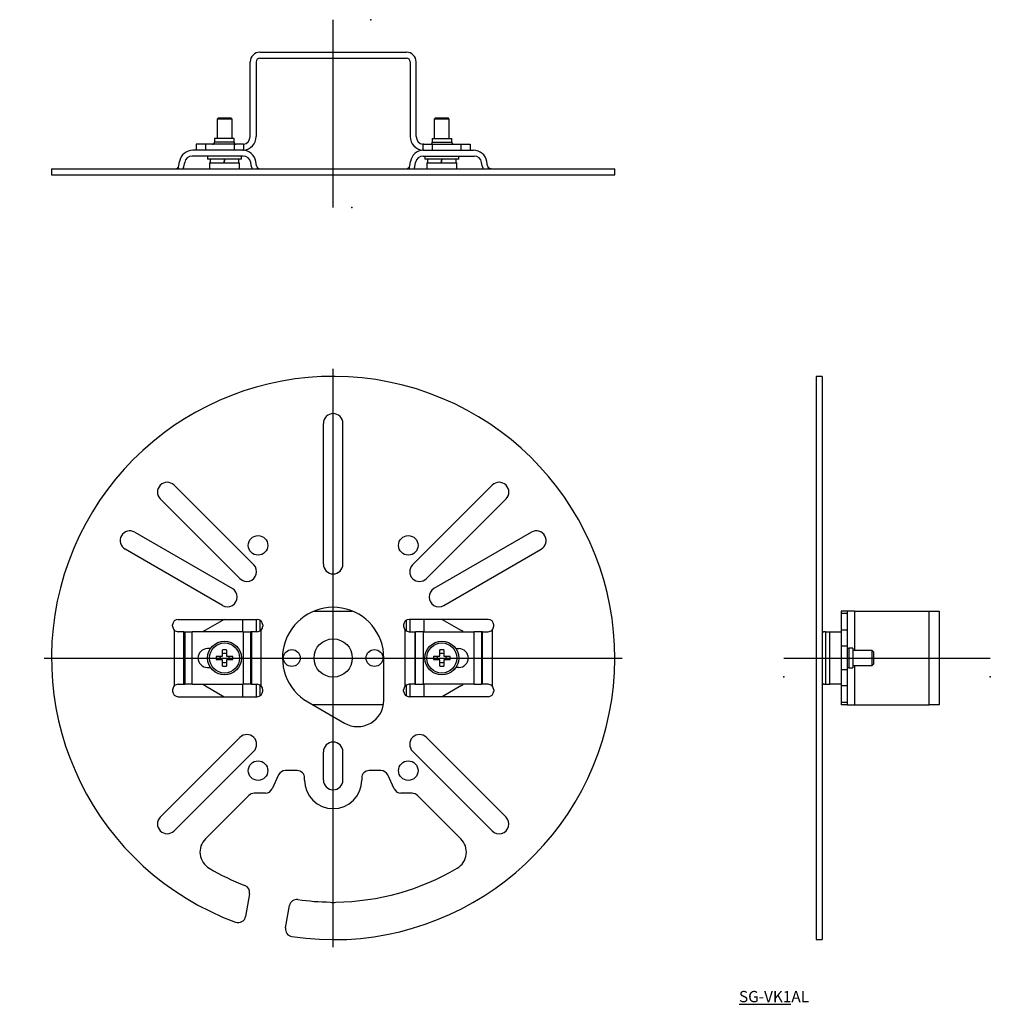
# Model space of a CAD drawing. Extents: x -2031 to -1773, y -369 to -107.
import ezdxf

# ---------------------------------------------------------------- set-up
doc = ezdxf.new("R2010")
doc.units = 0
doc.linetypes.add('CENTER', pattern=[0])
doc.linetypes.add('DOT', pattern=[0])
doc.layers.add('1', color=7, linetype='CONTINUOUS')

# ---------------------------------------------------------------- blocks, each defined once
blk = doc.blocks.new('D_FRAME_VIEW_4955')
at = {"layer": '1', "color": 7, "linetype": 'CONTINUOUS'}
for p, q in [((-1967.3, -115.29), (-1928.3, -115.29)), ((-1969.9, -137.79), (-1969.9, -117.89)), ((-1968.3, -117.89), (-1968.3, -137.79)), ((-1967.3, -116.89), (-1928.3, -116.89)), ((-1927.3, -117.89), (-1927.3, -137.79)), ((-1925.7, -137.79), (-1925.7, -117.89)), ((-1978.38, -132.79), (-1978.73, -133.14)), ((-1974.73, -133.14), (-1978.73, -133.14)), ((-1978.73, -133.14), (-1978.73, -138.29)), ((-1978.38, -132.79), (-1975.08, -132.79)), ((-1974.73, -133.14), (-1975.08, -132.79)), ((-1974.73, -138.29), (-1974.73, -133.14)), ((-1920.52, -132.79), (-1920.87, -133.14)), ((-1916.87, -133.14), (-1920.87, -133.14)), ((-1920.87, -133.14), (-1920.87, -138.29)), ((-1920.52, -132.79), (-1917.22, -132.79)), ((-1916.87, -133.14), (-1917.22, -132.79)), ((-1916.87, -138.29), (-1916.87, -133.14)), ((-1974.2, -138.29), (-1979.4, -138.29)), ((-1979.4, -138.29), (-1979.4, -139.29)), ((-1974.2, -139.29), (-1974.2, -138.29)), ((-1921.4, -138.29), (-1916.2, -138.29)), ((-1921.4, -138.29), (-1921.4, -139.29)), ((-1916.2, -139.29), (-1916.2, -138.29)), ((-1982.45, -141.39), (-1985.15, -141.39)), ((-1984.3, -139.79), (-1984.3, -141.39)), ((-1981.8, -139.79), (-1984.3, -139.79)), ((-1981.8, -141.39), (-1982.45, -141.39)), ((-1974.2, -139.79), (-1981.8, -139.79)), ((-1974.2, -141.39), (-1981.8, -141.39)), ((-1971.9, -139.79), (-1974.2, -139.79)), ((-1971.9, -141.39), (-1974.2, -141.39)), ((-1971.7, -139.78), (-1971.9, -139.79)), ((-1971.9, -141.39), (-1971.7, -141.38)), ((-1923.7, -139.79), (-1923.9, -139.78)), ((-1923.9, -141.38), (-1923.7, -141.39)), ((-1923.7, -139.79), (-1921.4, -139.79)), ((-1923.7, -141.39), (-1921.4, -141.39)), ((-1921.4, -139.79), (-1913.8, -139.79)), ((-1921.4, -141.39), (-1913.8, -141.39)), ((-1913.8, -139.79), (-1911.3, -139.79)), ((-1913.8, -141.39), (-1913.16, -141.39)), ((-1913.16, -141.39), (-1910.45, -141.39)), ((-1911.3, -139.79), (-1911.3, -141.39)), ((-1971.73, -142.99), (-1985.37, -142.99)), ((-1981.23, -142.99), (-1981.23, -143.79)), ((-1972.23, -143.79), (-1981.23, -143.79)), ((-1980.53, -143.79), (-1980.53, -144.79)), ((-1976.81, -143.79), (-1976.94, -144.79)), ((-1976.78, -144.79), (-1976.65, -143.79)), ((-1972.93, -144.79), (-1972.93, -143.79)), ((-1972.23, -143.79), (-1972.23, -142.99)), ((-1923.87, -142.99), (-1910.23, -142.99)), ((-1923.37, -142.99), (-1923.37, -143.79)), ((-1914.37, -143.79), (-1923.37, -143.79)), ((-1922.67, -143.79), (-1922.67, -144.79)), ((-1918.96, -143.79), (-1919.09, -144.79)), ((-1918.92, -144.79), (-1918.79, -143.79)), ((-1915.07, -144.79), (-1915.07, -143.79)), ((-1914.37, -143.79), (-1914.37, -142.99)), ((-2022.8, -146.39), (-1872.8, -146.39)), ((-2022.8, -146.39), (-2022.8, -147.99)), ((-1988.91, -145.56), (-1988.7, -144.36)), ((-1987.56, -145.84), (-1987.34, -144.64)), ((-1980.73, -144.79), (-1972.73, -144.79)), ((-1980.73, -144.79), (-1980.73, -146.39)), ((-1972.73, -146.39), (-1972.73, -144.79)), ((-1969.55, -145.84), (-1969.76, -144.64)), ((-1968.2, -145.56), (-1968.41, -144.36)), ((-1927.41, -145.56), (-1927.2, -144.36)), ((-1926.06, -145.84), (-1925.84, -144.64)), ((-1922.87, -144.79), (-1914.87, -144.79)), ((-1922.87, -144.79), (-1922.87, -146.39)), ((-1914.87, -146.39), (-1914.87, -144.79)), ((-1908.05, -145.84), (-1908.26, -144.64)), ((-1906.7, -145.56), (-1906.91, -144.36)), ((-1872.8, -147.99), (-1872.8, -146.39)), ((-2022.8, -147.99), (-1872.8, -147.99))]:
    blk.add_line(p, q, dxfattribs=at)
at = {"layer": '1', "color": 9, "linetype": 'CONTINUOUS'}
for p, q in [((-1981.8, -139.79), (-1981.8, -141.39)), ((-1974.2, -139.29), (-1979.4, -139.29)), ((-1974.2, -139.79), (-1974.2, -141.39)), ((-1971.7, -139.78), (-1971.7, -141.38)), ((-1923.9, -139.78), (-1923.9, -141.38)), ((-1921.4, -139.29), (-1916.2, -139.29)), ((-1921.4, -139.79), (-1921.4, -141.39)), ((-1913.8, -139.79), (-1913.8, -141.39)), ((-1989.05, -145.93), (-1989.05, -146.39)), ((-1968.05, -145.93), (-1968.05, -146.39)), ((-1927.55, -145.93), (-1927.55, -146.39)), ((-1906.55, -145.93), (-1906.55, -146.39))]:
    blk.add_line(p, q, dxfattribs=at)
at = {"layer": '1', "color": 7, "linetype": 'CONTINUOUS'}
for points in [[(-1989.89, -146.39), (-1989.86, -146.39), (-1989.83, -146.38), (-1989.79, -146.38), (-1989.76, -146.38), (-1989.73, -146.37), (-1989.69, -146.37), (-1989.66, -146.36), (-1989.62, -146.35), (-1989.59, -146.34), (-1989.55, -146.33), (-1989.52, -146.31), (-1989.48, -146.3), (-1989.45, -146.28), (-1989.41, -146.27), (-1989.38, -146.25), (-1989.35, -146.23), (-1989.32, -146.21), (-1989.29, -146.18), (-1989.26, -146.16), (-1989.23, -146.14), (-1989.2, -146.11), (-1989.18, -146.09), (-1989.15, -146.06), (-1989.13, -146.03), (-1989.1, -146), (-1989.08, -145.97), (-1989.05, -145.93)], [(-1968.05, -145.93), (-1967.98, -146.02), (-1967.9, -146.11), (-1967.82, -146.19), (-1967.72, -146.25), (-1967.62, -146.3)], [(-1927.55, -145.93), (-1927.62, -146.02), (-1927.7, -146.11), (-1927.79, -146.19), (-1927.88, -146.25), (-1927.99, -146.3)], [(-1905.71, -146.39), (-1905.75, -146.39), (-1905.78, -146.38), (-1905.81, -146.38), (-1905.84, -146.38), (-1905.88, -146.37), (-1905.91, -146.37), (-1905.95, -146.36), (-1905.98, -146.35), (-1906.02, -146.34), (-1906.05, -146.33), (-1906.09, -146.31), (-1906.12, -146.3), (-1906.16, -146.28), (-1906.19, -146.27), (-1906.22, -146.25), (-1906.26, -146.23), (-1906.29, -146.21), (-1906.32, -146.18), (-1906.34, -146.16), (-1906.37, -146.14), (-1906.4, -146.11), (-1906.43, -146.09), (-1906.45, -146.06), (-1906.48, -146.03), (-1906.5, -146), (-1906.53, -145.97), (-1906.55, -145.93)]]:
    blk.add_lwpolyline(points, dxfattribs=at)
for centre, radius, start, end in [((-1967.3, -117.89), 2.6, 90, 180), ((-1928.3, -117.89), 2.6, 360, 90), ((-1967.3, -117.89), 1, 90, 180), ((-1928.3, -117.89), 1, 360, 90), ((-1971.9, -137.79), 3.6, 273.1541, 360), ((-1971.9, -137.79), 2, 275.6838, 360), ((-1923.7, -137.79), 3.6, 180, 266.8459), ((-1923.7, -137.79), 2, 180, 264.3162), ((-1985.15, -144.99), 3.6, 90, 170), ((-1979.9, -139.29), 0.5, 270, 360), ((-1973.7, -139.29), 0.5, 180, 270), ((-1971.95, -144.99), 3.6, 88.4943, 90), ((-1971.95, -144.99), 3.6, 10, 88.4943), ((-1923.65, -144.99), 3.6, 93.9046, 170), ((-1923.65, -144.99), 3.6, 90, 93.9046), ((-1921.9, -139.29), 0.5, 270, 360), ((-1915.7, -139.29), 0.5, 180, 270), ((-1910.45, -144.99), 3.6, 10, 90), ((-1985.37, -144.99), 2, 90, 170), ((-1971.73, -144.99), 2, 10, 90), ((-1923.87, -144.99), 2, 90, 170), ((-1910.23, -144.99), 2, 10, 90), ((-1989.89, -145.39), 1, 327.0452, 350), ((-1990.12, -145.39), 2.6, 337.3801, 350), ((-1966.99, -145.39), 2.6, 190, 202.6199), ((-1967.21, -145.39), 1, 190, 212.9548), ((-1967.21, -145.39), 1, 246.1828, 270), ((-1928.39, -145.39), 1, 270, 293.8172), ((-1928.39, -145.39), 1, 327.0452, 350), ((-1928.62, -145.39), 2.6, 337.3801, 350), ((-1905.49, -145.39), 2.6, 190, 202.6199), ((-1905.71, -145.39), 1, 190, 212.9548)]:
    blk.add_arc(centre, radius, start, end, dxfattribs=at)
blk = doc.blocks.new('D_FRAME_VIEW_5019')
at = {"layer": '1', "color": 7, "linetype": 'CONTINUOUS'}
for p, q in [((-1819.15, -201.64), (-1819.15, -351.64)), ((-1817.55, -201.64), (-1819.15, -201.64)), ((-1817.55, -201.64), (-1817.55, -351.64)), ((-1812.55, -264.14), (-1812.55, -264.14)), ((-1810.94, -264.14), (-1812.55, -264.14)), ((-1812.55, -264.14), (-1812.55, -264.81)), ((-1812.55, -264.81), (-1812.55, -269.19)), ((-1810.95, -264.14), (-1810.94, -264.14)), ((-1810.95, -264.14), (-1810.95, -264.81)), ((-1810.95, -264.81), (-1810.95, -269.19)), ((-1808.95, -264.14), (-1810.94, -264.14)), ((-1808.95, -264.14), (-1789.05, -264.14)), ((-1789.05, -264.14), (-1786.45, -264.14)), ((-1786.45, -264.14), (-1786.45, -289.14)), ((-1816.73, -269.64), (-1817.1, -269.64)), ((-1816.73, -269.64), (-1815.53, -269.64)), ((-1815.53, -269.64), (-1812.55, -269.64)), ((-1812.55, -269.19), (-1812.55, -269.64)), ((-1812.55, -269.64), (-1812.55, -283.64)), ((-1810.95, -269.19), (-1810.95, -273.52)), ((-1810.95, -273.52), (-1810.95, -279.75)), ((-1809.45, -274.04), (-1810.45, -274.04)), ((-1809.45, -274.04), (-1809.45, -279.24)), ((-1804.3, -274.64), (-1809.45, -274.64)), ((-1804.3, -278.64), (-1804.3, -274.64)), ((-1803.95, -274.99), (-1804.3, -274.64)), ((-1803.95, -274.99), (-1803.95, -278.29)), ((-1810.95, -279.75), (-1810.95, -284.08)), ((-1810.45, -279.24), (-1809.45, -279.24)), ((-1809.45, -278.64), (-1804.3, -278.64)), ((-1804.3, -278.64), (-1803.95, -278.29)), ((-1817.1, -283.64), (-1816.73, -283.64)), ((-1816.73, -283.64), (-1815.53, -283.64)), ((-1812.55, -283.64), (-1815.53, -283.64)), ((-1812.55, -283.64), (-1812.55, -284.08)), ((-1812.55, -284.08), (-1812.55, -288.47)), ((-1810.95, -284.08), (-1810.95, -288.47)), ((-1812.55, -288.47), (-1812.55, -289.13)), ((-1812.55, -289.13), (-1812.55, -289.14)), ((-1810.94, -289.14), (-1812.55, -289.14)), ((-1810.95, -288.47), (-1810.95, -289.13)), ((-1810.94, -289.14), (-1810.95, -289.13)), ((-1810.94, -289.14), (-1808.95, -289.14)), ((-1808.95, -289.14), (-1789.05, -289.14)), ((-1786.45, -289.14), (-1789.05, -289.14)), ((-1819.15, -351.64), (-1817.55, -351.64))]:
    blk.add_line(p, q, dxfattribs=at)
at = {"layer": '1', "color": 9, "linetype": 'CONTINUOUS'}
for p, q in [((-1810.95, -264.81), (-1812.55, -264.81)), ((-1808.95, -264.14), (-1808.95, -274.64)), ((-1789.05, -289.14), (-1789.05, -264.14)), ((-1816.73, -269.64), (-1816.73, -283.64)), ((-1815.53, -283.64), (-1815.53, -269.64)), ((-1810.95, -269.19), (-1812.55, -269.19)), ((-1810.95, -273.52), (-1812.55, -273.52)), ((-1810.45, -274.04), (-1810.45, -279.24)), ((-1810.95, -279.75), (-1812.55, -279.75)), ((-1808.95, -278.64), (-1808.95, -289.14)), ((-1810.95, -284.08), (-1812.55, -284.08)), ((-1810.95, -288.47), (-1812.55, -288.47))]:
    blk.add_line(p, q, dxfattribs=at)
at = {"layer": '1', "color": 7, "linetype": 'CONTINUOUS'}
for points in [[(-1817.55, -269.38), (-1817.55, -269.4), (-1817.55, -269.42), (-1817.55, -269.44), (-1817.54, -269.46), (-1817.54, -269.48), (-1817.53, -269.49), (-1817.52, -269.51), (-1817.51, -269.53), (-1817.5, -269.54), (-1817.49, -269.55), (-1817.48, -269.56), (-1817.47, -269.57), (-1817.45, -269.58), (-1817.43, -269.59), (-1817.41, -269.6), (-1817.39, -269.61), (-1817.38, -269.61), (-1817.36, -269.62), (-1817.34, -269.62), (-1817.33, -269.62), (-1817.3, -269.63), (-1817.28, -269.63), (-1817.26, -269.63), (-1817.24, -269.63), (-1817.22, -269.63), (-1817.2, -269.63), (-1817.17, -269.64), (-1817.15, -269.64), (-1817.12, -269.64), (-1817.1, -269.64)], [(-1817.1, -283.64), (-1817.13, -283.64), (-1817.16, -283.64), (-1817.19, -283.64), (-1817.22, -283.64), (-1817.25, -283.64), (-1817.28, -283.64), (-1817.3, -283.65), (-1817.33, -283.65), (-1817.35, -283.66), (-1817.37, -283.66), (-1817.39, -283.67), (-1817.41, -283.67), (-1817.43, -283.68), (-1817.45, -283.69), (-1817.47, -283.7), (-1817.48, -283.71), (-1817.49, -283.72), (-1817.5, -283.73), (-1817.51, -283.75), (-1817.52, -283.76), (-1817.53, -283.78), (-1817.54, -283.8), (-1817.54, -283.82), (-1817.55, -283.83), (-1817.55, -283.84), (-1817.55, -283.86), (-1817.55, -283.88), (-1817.55, -283.89)]]:
    blk.add_lwpolyline(points, dxfattribs=at)
for centre, start, end in [((-1810.45, -273.54), 180, 270), ((-1810.45, -279.74), 90, 180)]:
    blk.add_arc(centre, 0.5, start, end, dxfattribs=at)
blk = doc.blocks.new('D_FRAME_VIEW_4472')
at = {"layer": '1', "color": 7, "linetype": 'CONTINUOUS'}
for p, q in [((-1950.4, -251.64), (-1950.4, -214.14)), ((-1945.2, -251.64), (-1945.2, -214.14)), ((-1990.16, -230.6), (-1968.94, -251.82)), ((-1905.45, -230.6), (-1926.66, -251.82)), ((-1972.62, -255.49), (-1993.83, -234.28)), ((-1922.98, -255.49), (-1901.77, -234.28)), ((-2000.63, -243.14), (-1974.65, -258.14)), ((-1894.98, -243.14), (-1920.96, -258.14)), ((-1977.25, -262.64), (-2003.23, -247.64)), ((-1918.36, -262.64), (-1892.38, -247.64)), ((-1952.9, -264.14), (-1942.7, -264.14)), ((-1989.05, -266.34), (-1968.05, -266.34)), ((-1976.85, -266.34), (-1981.8, -269.19)), ((-1968.3, -266.34), (-1968.3, -269.64)), ((-1906.55, -266.34), (-1927.55, -266.34)), ((-1927.3, -269.64), (-1927.3, -266.34)), ((-1918.75, -266.34), (-1913.8, -269.19)), ((-1990.55, -268.14), (-1990.55, -267.84)), ((-1987.56, -269.64), (-1989.05, -269.64)), ((-1987.56, -269.64), (-1987.34, -269.64)), ((-1987.34, -269.64), (-1985.37, -269.64)), ((-1971.73, -269.64), (-1985.37, -269.64)), ((-1971.73, -269.64), (-1969.76, -269.64)), ((-1969.55, -269.64), (-1969.76, -269.64)), ((-1968.05, -269.64), (-1969.55, -269.64)), ((-1966.55, -267.84), (-1966.55, -268.14)), ((-1929.05, -267.84), (-1929.05, -268.14)), ((-1927.55, -269.64), (-1926.06, -269.64)), ((-1926.06, -269.64), (-1925.84, -269.64)), ((-1923.87, -269.64), (-1925.84, -269.64)), ((-1923.87, -269.64), (-1910.23, -269.64)), ((-1908.26, -269.64), (-1910.23, -269.64)), ((-1908.05, -269.64), (-1908.26, -269.64)), ((-1908.05, -269.64), (-1906.55, -269.64)), ((-1905.05, -268.14), (-1905.05, -267.84)), ((-1980.47, -274.14), (-1981.3, -274.14)), ((-1977.23, -276.14), (-1977.23, -274.49)), ((-1976.23, -274.49), (-1976.23, -276.14)), ((-1919.37, -276.14), (-1919.37, -274.49)), ((-1918.37, -274.49), (-1918.37, -276.14)), ((-1915.13, -274.14), (-1914.3, -274.14)), ((-1978.87, -276.14), (-1977.23, -276.14)), ((-1977.23, -277.14), (-1978.87, -277.14)), ((-1977.23, -278.78), (-1977.23, -277.14)), ((-1976.23, -276.14), (-1974.59, -276.14)), ((-1976.23, -277.14), (-1976.23, -278.78)), ((-1974.59, -277.14), (-1976.23, -277.14)), ((-1934.3, -287.9), (-1934.3, -276.64)), ((-1921.02, -276.14), (-1919.37, -276.14)), ((-1919.37, -277.14), (-1921.02, -277.14)), ((-1919.37, -278.78), (-1919.37, -277.14)), ((-1918.37, -276.14), (-1916.73, -276.14)), ((-1918.37, -277.14), (-1918.37, -278.78)), ((-1916.73, -277.14), (-1918.37, -277.14)), ((-1981.3, -279.14), (-1980.47, -279.14)), ((-1914.3, -279.14), (-1915.13, -279.14)), ((-1990.55, -285.14), (-1990.55, -285.44)), ((-1989.05, -283.64), (-1987.56, -283.64)), ((-1987.56, -283.64), (-1987.34, -283.64)), ((-1985.37, -283.64), (-1987.34, -283.64)), ((-1985.37, -283.64), (-1971.73, -283.64)), ((-1981.8, -284.08), (-1976.85, -286.94)), ((-1969.76, -283.64), (-1971.73, -283.64)), ((-1969.55, -283.64), (-1969.76, -283.64)), ((-1969.55, -283.64), (-1968.05, -283.64)), ((-1968.3, -283.64), (-1968.3, -286.94)), ((-1966.55, -285.44), (-1966.55, -285.14)), ((-1929.05, -285.44), (-1929.05, -285.14)), ((-1926.06, -283.64), (-1927.55, -283.64)), ((-1927.3, -286.94), (-1927.3, -283.64)), ((-1926.06, -283.64), (-1925.84, -283.64)), ((-1925.84, -283.64), (-1923.87, -283.64)), ((-1910.23, -283.64), (-1923.87, -283.64)), ((-1913.8, -284.08), (-1918.75, -286.94)), ((-1910.23, -283.64), (-1908.26, -283.64)), ((-1908.05, -283.64), (-1908.26, -283.64)), ((-1906.55, -283.64), (-1908.05, -283.64)), ((-1905.05, -285.14), (-1905.05, -285.44)), ((-1989.05, -286.94), (-1968.05, -286.94)), ((-1954.55, -288.33), (-1944.8, -293.96)), ((-1906.55, -286.94), (-1927.55, -286.94)), ((-1934.41, -289.14), (-1953.15, -289.14)), ((-1993.83, -318.99), (-1972.62, -297.78)), ((-1901.77, -318.99), (-1922.98, -297.78)), ((-1968.94, -301.46), (-1990.16, -322.67)), ((-1926.66, -301.46), (-1905.45, -322.67)), ((-1950.4, -309.14), (-1950.4, -301.64)), ((-1945.2, -309.14), (-1945.2, -301.64)), ((-1957.4, -306.64), (-1960.52, -306.64)), ((-1935.09, -306.64), (-1938.2, -306.64)), ((-1962.33, -307.79), (-1964.05, -311.48)), ((-1955.4, -309.14), (-1955.4, -308.64)), ((-1940.2, -308.64), (-1940.2, -309.14)), ((-1931.55, -311.48), (-1933.27, -307.79)), ((-1970.25, -313.22), (-1981.81, -324.79)), ((-1965.86, -312.64), (-1968.83, -312.64)), ((-1926.77, -312.64), (-1929.74, -312.64)), ((-1913.79, -324.79), (-1925.36, -313.22)), ((-1970.05, -339.45), (-1971.11, -345.47)), ((-1960.47, -348.5), (-1959.43, -342.59))]:
    blk.add_line(p, q, dxfattribs=at)
at = {"layer": '1', "color": 9, "linetype": 'CONTINUOUS'}
for p, q in [((-1971.9, -269.64), (-1971.9, -266.34)), ((-1967.3, -266.54), (-1967.3, -269.44)), ((-1928.3, -269.44), (-1928.3, -266.54)), ((-1923.7, -266.34), (-1923.7, -269.64)), ((-1990.12, -269.19), (-1990.12, -284.08)), ((-1987.56, -283.64), (-1987.56, -269.64)), ((-1987.34, -269.64), (-1987.34, -283.64)), ((-1985.37, -283.64), (-1985.37, -269.64)), ((-1971.73, -269.64), (-1971.73, -283.64)), ((-1969.76, -283.64), (-1969.76, -269.64)), ((-1969.55, -269.64), (-1969.55, -283.64)), ((-1966.99, -284.08), (-1966.99, -269.19)), ((-1928.62, -284.08), (-1928.62, -269.19)), ((-1926.06, -269.64), (-1926.06, -283.64)), ((-1925.84, -283.64), (-1925.84, -269.64)), ((-1923.87, -269.64), (-1923.87, -283.64)), ((-1910.23, -283.64), (-1910.23, -269.64)), ((-1908.26, -269.64), (-1908.26, -283.64)), ((-1908.05, -283.64), (-1908.05, -269.64)), ((-1905.49, -269.19), (-1905.49, -284.08)), ((-1971.9, -286.94), (-1971.9, -283.64)), ((-1967.3, -283.84), (-1967.3, -286.74)), ((-1928.3, -286.74), (-1928.3, -283.84)), ((-1923.7, -283.64), (-1923.7, -286.94))]:
    blk.add_line(p, q, dxfattribs=at)
at = {"layer": '1', "color": 7, "linetype": 'CONTINUOUS'}
for centre, radius in [((-1967.8, -246.64), 2.6), ((-1927.8, -246.64), 2.6), ((-1976.73, -276.64), 4.5), ((-1976.73, -276.64), 4), ((-1947.8, -276.64), 5.1), ((-1918.87, -276.64), 4.5), ((-1918.87, -276.64), 4), ((-1958.8, -276.64), 2.25), ((-1936.8, -276.64), 2.25), ((-1967.8, -306.64), 2.6), ((-1927.8, -306.64), 2.6)]:
    blk.add_circle(centre, radius, dxfattribs=at)
for centre, radius, start, end in [((-1947.8, -276.64), 75, 261.5699, 249.7419), ((-1947.8, -214.14), 2.6, 0, 180), ((-1992, -232.44), 2.6, 45, 225), ((-1903.61, -232.44), 2.6, 315, 135), ((-2001.93, -245.39), 2.6, 60, 240), ((-1893.68, -245.39), 2.6, 300, 120), ((-1947.8, -251.64), 2.6, 180, 360), ((-1970.78, -253.66), 2.6, 225, 45), ((-1924.82, -253.66), 2.6, 135, 315), ((-1975.95, -260.39), 2.6, 240, 60), ((-1919.66, -260.39), 2.6, 120, 300), ((-1947.8, -276.64), 13.5, 0, 240), ((-1989.05, -267.84), 1.5, 90, 180), ((-1968.05, -267.84), 1.5, 360, 90), ((-1927.55, -267.84), 1.5, 90, 180), ((-1906.55, -267.84), 1.5, 0, 90), ((-1989.05, -268.14), 1.5, 180, 224.8575), ((-1989.05, -268.14), 1.5, 224.858, 269.9995), ((-1979.3, -273.52), 5, 120, 128.9814), ((-1968.05, -268.14), 1.5, 270.0002, 315.1422), ((-1968.05, -268.14), 1.5, 315.1425, 0), ((-1927.55, -268.14), 1.5, 180, 224.8575), ((-1927.55, -268.14), 1.5, 224.858, 269.9995), ((-1916.3, -273.52), 5, 51.0186, 60), ((-1906.55, -268.14), 1.5, 270.0002, 315.1422), ((-1906.55, -268.14), 1.5, 315.1425, 0), ((-1981.3, -276.64), 2.5, 90, 270), ((-1976.73, -276.64), 2.2, 76.8634, 103.1366), ((-1918.87, -276.64), 2.2, 76.8634, 103.1366), ((-1914.3, -276.64), 2.5, 270, 90), ((-1976.73, -276.64), 2.2, 166.8634, 193.1366), ((-1976.73, -276.64), 1.22, 155.7324, 204.2676), ((-1976.73, -276.64), 1.22, 65.7324, 114.2676), ((-1976.73, -276.64), 1.22, 245.7324, 294.2676), ((-1976.73, -276.64), 1.22, 335.7324, 24.2676), ((-1976.73, -276.64), 2.2, 346.8634, 13.1366), ((-1918.87, -276.64), 2.2, 166.8634, 193.1366), ((-1918.87, -276.64), 1.22, 155.7324, 204.2676), ((-1918.87, -276.64), 1.22, 65.7324, 114.2676), ((-1918.87, -276.64), 1.22, 245.7324, 294.2676), ((-1918.87, -276.64), 1.22, 335.7324, 24.2676), ((-1918.87, -276.64), 2.2, 346.8634, 13.1366), ((-1976.73, -276.64), 2.2, 256.8634, 283.1366), ((-1918.87, -276.64), 2.2, 256.8634, 283.1366), ((-1989.05, -285.14), 1.5, 135.1425, 180), ((-1989.05, -285.44), 1.5, 180, 270), ((-1989.05, -285.14), 1.5, 90.0005, 135.142), ((-1979.3, -279.75), 5, 231.0186, 240), ((-1968.05, -285.14), 1.5, 44.858, 89.9995), ((-1968.05, -285.44), 1.5, 270, 360), ((-1968.05, -285.14), 1.5, 0, 44.8575), ((-1927.55, -285.14), 1.5, 135.1425, 180), ((-1927.55, -285.44), 1.5, 180, 270), ((-1927.55, -285.14), 1.5, 90.0005, 135.142), ((-1916.3, -279.75), 5, 300, 308.9814), ((-1906.55, -285.14), 1.5, 44.858, 89.9995), ((-1906.55, -285.44), 1.5, 270, 0), ((-1906.55, -285.14), 1.5, 0, 44.8575), ((-1941.3, -287.9), 7, 240, 360), ((-1970.78, -299.62), 2.6, 315, 135), ((-1924.82, -299.62), 2.6, 45, 225), ((-1947.8, -301.64), 2.6, 0, 180), ((-1960.52, -308.64), 2, 90, 155), ((-1957.4, -308.64), 2, 0, 90), ((-1938.2, -308.64), 2, 90, 180), ((-1935.09, -308.64), 2, 25, 90), ((-1947.8, -309.14), 7.6, 180, 0), ((-1947.8, -309.14), 2.6, 180, 0), ((-1965.86, -310.64), 2, 270, 335), ((-1929.74, -310.64), 2, 205, 270), ((-1968.83, -314.64), 2, 90, 135), ((-1926.77, -314.64), 2, 45, 90), ((-1992, -320.83), 2.6, 135, 315), ((-1903.61, -320.83), 2.6, 225, 45), ((-1978.27, -328.32), 5, 135, 239.4775), ((-1917.33, -328.32), 5, 300.5225, 45), ((-1947.8, -276.64), 65, 239.4775, 248.8119), ((-1947.8, -276.64), 65, 270.642, 300.5225), ((-1972.02, -339.11), 2, 350, 68.8119), ((-1957.46, -342.94), 2, 81.7106, 170), ((-1947.8, -276.64), 65, 261.7106, 269.358), ((-1947.8, -339.14), 2.6, 253.7335, 286.2665), ((-1973.08, -345.12), 2, 249.7419, 350), ((-1958.5, -348.85), 2, 170, 261.5699)]:
    blk.add_arc(centre, radius, start, end, dxfattribs=at)

msp = doc.modelspace()

# ---------------------------------------------------------------- linework, layer by layer
at = {"layer": '1', "color": 1, "linetype": 'CENTER'}
for p, q in [((-1947.8, -156.64), (-1947.8, -106.64)), ((-1947.8, -353.64), (-1947.8, -199.64)), ((-2024.8, -276.64), (-1870.8, -276.64)), ((-1827.8, -276.64), (-1772.8, -276.64))]:
    msp.add_line(p, q, dxfattribs=at)
at = {"layer": '1', "color": 2, "linetype": 'CONTINUOUS'}
msp.add_line((-1839.64, -368.87), (-1825.96, -368.87), dxfattribs=at)
at = {"layer": '1', "color": 7}
for p in [(-1937.8, -106.64), (-1942.8, -156.64), (-1827.8, -281.64), (-1772.8, -281.64)]:
    msp.add_point(p, dxfattribs=at)

# ---------------------------------------------------------------- block references
at = {"layer": '1', "color": 7, "linetype": 'DOT'}
for name in ['D_FRAME_VIEW_4955', 'D_FRAME_VIEW_4472', 'D_FRAME_VIEW_5019']:
    msp.add_blockref(name, (0, 0), dxfattribs=at)

# ---------------------------------------------------------------- texts
at = {"layer": '1', "color": 7, "linetype": 'CONTINUOUS'}
msp.add_text('SG-VK1AL', height=3, dxfattribs=at).set_placement((-1839.73, -368.31))

doc.saveas('drawing.dxf')
